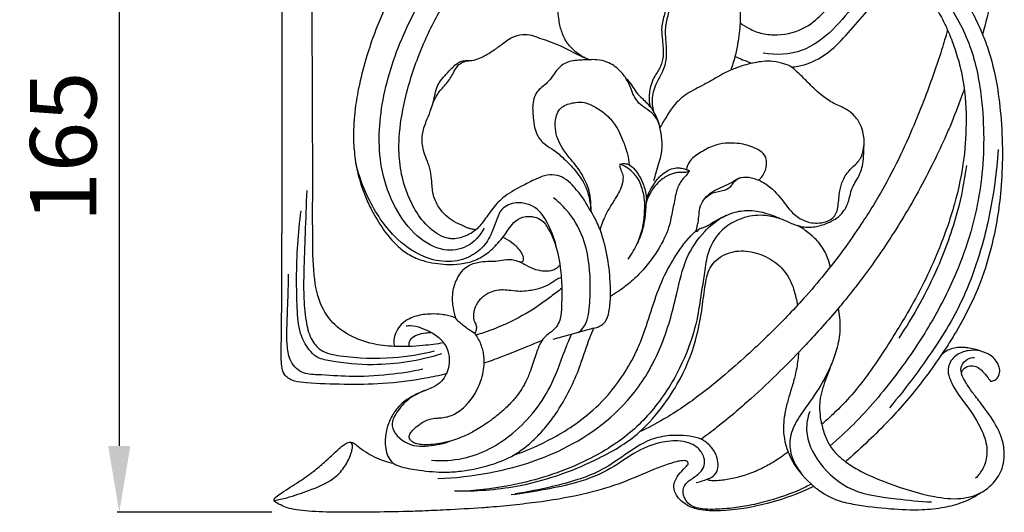
# Model space of a CAD drawing. Units: millimetres. Extents: x 3610 to 6610, y 1918 to 4918.
# Drawn here: x 5187 to 5410, y 3540 to 3651 of the extents above; entities that cross this region are included whole.
import ezdxf

# ---------------------------------------------------------------- set-up
doc = ezdxf.new("R2010")
doc.units = ezdxf.units.MM
doc.layers.get('0').update_dxf_attribs({"lineweight": 5})
doc.layers.add('Default', color=7, linetype='Continuous')
doc.styles.add('Arial', font='arial.ttf')
doc.dimstyles.new('Default', dxfattribs={"dimtxt": 10, "dimasz": 7, "dimexe": 0.5, "dimexo": 0.5, "dimgap": 0.25, "dimtad": 1, "dimtoh": 1, "dimdec": 0, "dimzin": 1, "dimdsep": 46, "dimtxsty": 'Arial', "dimcen": 0.5, "dimazin": 0, "dimtfac": 1, "dimtdec": 4, "dimtix": 1, "dimtmove": 1, "dimatfit": 3, "dimfxl": 1, "dimtolj": 1, "dimtzin": 1, "dimarcsym": 0})

# ---------------------------------------------------------------- blocks, each defined once
blk = doc.blocks.new('N-273R_165_165')
at = {"layer": 'Default'}
blk.add_line((359.8, 732.47), (350.52, 729.91), dxfattribs=at)
for points, knots in [([(326.43, 722.14), (324.88, 721.77), (320.13, 720.79), (312.42, 719.82), (303.42, 719.71), (296.76, 719.95), (292.23, 720.33), (289.35, 721.81), (289.08, 725.67), (289.24, 731.91), (289.26, 741.13), (289.33, 753.36), (289.34, 764.03), (289.34, 773.87), (289.34, 781.51), (289.33, 790.18), (289.33, 798.39), (289.33, 808.54), (289.33, 818.53), (289.34, 828.43), (289.33, 835.94), (289.32, 841.24), (289.29, 844.7), (289.34, 847.13), (289.58, 849.35), (290.9, 851.47), (293.19, 852.48), (295.91, 853), (299.23, 853.28), (305.59, 853.46), (316, 853.68), (329.8, 853.85), (340.96, 853.97), (349.57, 854.04), (355.14, 854.13), (361.52, 854.18), (367.61, 854.29), (376.88, 854.55), (386.83, 854.82), (396.39, 855.03), (403.01, 855.17), (408.15, 855.29), (412.4, 855.38), (415.65, 855.44), (421.42, 855.57), (429.29, 855.67), (437.27, 855.94), (442.42, 855.84), (445.4, 855.55), (447.78, 854.9), (449.57, 853.87), (450.79, 852.45), (451.54, 850.7), (451.96, 848.65), (452.32, 844.52), (452.32, 838.53), (452.24, 831.03), (452.19, 825.59), (451.31, 818.59), (450.86, 813.2), (449.37, 805.74), (448.58, 802.28), (447.76, 799.29), (447.68, 799), (447.63, 798.82)], [0, 0, 0, 0, 7.655879, 23.250004, 37.188788, 50.823301, 55.134704, 59.095759, 65.081604, 71.877935, 90.233637, 109.181848, 131.353331, 141.870403, 156.840363, 168.399282, 183.841715, 196.631805, 217.569818, 232.255214, 244.573461, 253.971951, 257.925485, 261.31084, 265.782541, 268.540315, 272.981512, 277.222414, 281.886538, 288.899969, 307.790423, 331.83224, 355.092588, 361.344345, 373.113617, 381.821531, 391.980295, 402.314728, 426.283901, 439.740627, 448.22204, 458.044733, 464.397903, 468.588464, 473.652016, 492.081855, 506.351252, 511.960837, 516.78903, 520.65587, 523.737716, 526.562782, 529.527549, 532.84318, 536.680252, 549.575668, 561.873824, 573.01009, 575.86792, 596.053571, 599.176326, 612.687511, 613.245612, 614.15382, 614.15382, 614.15382, 614.15382]), ([(359.8, 732.47), (360.2, 732.55), (361.14, 732.87), (362.66, 733.96), (363.34, 736.44), (363.62, 739.71), (363.47, 744.33), (362.91, 748.84), (361.82, 753.01), (360.55, 756.63), (358.81, 759.38), (357.47, 761.72), (356.44, 763.02), (355.16, 764.57), (353.68, 766.05), (351.59, 767.12), (349.11, 767.22), (346.42, 766.06), (343.08, 764.37), (339.41, 762.31), (336.57, 759.26), (335, 756.69), (333.34, 754.81), (332.05, 753.87), (330.58, 753.18), (329.24, 752.74), (327.72, 752.62), (326.04, 752.91), (323.37, 754.21), (320.41, 757.31), (318.21, 761.34), (316.55, 765.8), (315.78, 770.1), (315.67, 776.07), (316.81, 783.85), (319.37, 792.25), (323.09, 800.92), (327.44, 808.41), (332.56, 815.32), (338.3, 821.88), (343.92, 827.15), (352.96, 834.07), (362.21, 839.72), (373.95, 844), (384.98, 846.49), (396.18, 848.38), (407.05, 848.54), (415.08, 848.36), (421.96, 847.58), (427.06, 846.72), (431.98, 845.3), (435.59, 842.6), (438.43, 839.97), (440.02, 837.87), (440.78, 836.46), (441.07, 835.83), (441.15, 835.65)], [0, 0, 0, 0, 1.941407, 4.768427, 8.589621, 13.78768, 20.803795, 30.877317, 35.746505, 41.647051, 49.353878, 51.404266, 54.672078, 57.360115, 61.070272, 64.713753, 68.388176, 72.534819, 78.577504, 86.482626, 92.558495, 98.445746, 100.977028, 104.635781, 105.989387, 108.809962, 111.353307, 113.216994, 116.942623, 125.377837, 133.376295, 139.048632, 148.343344, 154.373757, 167.897188, 186.215452, 196.742208, 213.481902, 227.914539, 238.214595, 255.506195, 264.920497, 293.056078, 307.141657, 324.77553, 347.284772, 361.439519, 376.862413, 385.773103, 394.643821, 401.698311, 410.105045, 416.003234, 420.348523, 422.748343, 423.709895, 423.709895, 423.709895, 423.709895]), ([(334.99, 755.1), (334.12, 753.41), (331.55, 750.45), (325.28, 749.63), (319.21, 753.25), (314.52, 759.69), (310.88, 769.86), (311.31, 783.59), (316.13, 798.39), (324.97, 814.64), (338.4, 830.09), (351.51, 838.31), (358.04, 841.37)], [0, 0, 0, 0, 9.183751, 17.369066, 28.164223, 41.306531, 55.321665, 79.741633, 106.174452, 130.102231, 168.827988, 203.496709, 203.496709, 203.496709, 203.496709]), ([(357.73, 793.58), (356.99, 793.95), (355.59, 794.86), (353.73, 796.74), (352.49, 799.21), (351.8, 802.32), (351.53, 805.47), (351.63, 808.56), (352.09, 811.43), (352.9, 814.08), (353.78, 816.52), (355.11, 818.33), (355.9, 819.97), (356.52, 821.33), (356.82, 822.55), (356.99, 823.88), (357.09, 825.33), (357.33, 826.58), (357.61, 827.48), (357.88, 828.09), (358.27, 828.57), (358.89, 829.02), (359.59, 829.41), (360.27, 829.83), (360.94, 830.42), (361.56, 831.14), (361.86, 832.04), (362.18, 833), (362.78, 834.23), (363.75, 835.35), (364.83, 836.19), (366.12, 836.8), (367.34, 836.95), (368.37, 836.8), (368.87, 836.71), (369.25, 836.67), (369.49, 836.68), (369.69, 836.78), (369.84, 837.05), (369.97, 837.37), (370.13, 837.8), (370.28, 838.21), (370.5, 838.52), (370.69, 838.71), (370.82, 838.87), (371.02, 838.98), (371.28, 838.96), (371.72, 838.89), (372.44, 838.49), (373.21, 837.95), (374.03, 837.12), (374.73, 836.22), (375.35, 835), (375.88, 833.78), (376.31, 832.42), (376.63, 830.82), (376.63, 829.52), (376.59, 828.73), (376.58, 828.61)], [0, 0, 0, 0, 3.975249, 7.959084, 12.600771, 17.118184, 23.338763, 27.886995, 32.062476, 37.371838, 41.298561, 44.51969, 48.129438, 50.0999, 51.687062, 54.208859, 56.595336, 58.739514, 60.324045, 61.166524, 61.96688, 63.291013, 64.791878, 65.838984, 67.114932, 69.100802, 70.297171, 71.708299, 74.005551, 76.827293, 78.797508, 80.565707, 83.611647, 84.526225, 85.522336, 86.048408, 86.34996, 86.688205, 87.073368, 87.777145, 88.378248, 89.28513, 89.897783, 90.186742, 90.585553, 90.897895, 91.23256, 91.803642, 93.036473, 95.132482, 96.33758, 98.632465, 100.595501, 102.938035, 105.081242, 107.490208, 110.775223, 111.343252, 111.343252, 111.343252, 111.343252]), ([(385.06, 837.75), (384.69, 837.44), (383.55, 836.46), (381.62, 834.6), (378.92, 831.84), (376.7, 828.85), (374.52, 825.54), (373.49, 821.53), (373.17, 817.04), (374.24, 813.05), (375.71, 810.41), (376.65, 808.02), (376.48, 805.51), (375.58, 802.97), (374.95, 800.2), (375.35, 797.18), (375.58, 794.38), (375.06, 791.5), (373.59, 789.63), (372.29, 786.7), (372.17, 784.22), (372.48, 782.54)], [0, 0, 0, 0, 2.352473, 7.238513, 12.900167, 20.945694, 25.207041, 31.927747, 40.708347, 46.738241, 51.575729, 55.389559, 58.946502, 63.44226, 68.484569, 72.460938, 78.073891, 82.159746, 86.192831, 89.346404, 97.604256, 97.604256, 97.604256, 97.604256]), ([(373.33, 781.36), (373.07, 782.38), (372.85, 784.7), (373.79, 787.79), (375.54, 790.47), (376.39, 793.62), (376.13, 796.99), (375.86, 800.34), (376.68, 803.51), (377.44, 806.64), (376.82, 809.77), (375.49, 812.29), (374.37, 815.12), (374.1, 819), (374.9, 823.55), (377.01, 828.84), (380.85, 833.27), (383.64, 836.37), (385.06, 837.75)], [0, 0, 0, 0, 5.09967, 11.048075, 15.246491, 20.525431, 26.465143, 31.516899, 36.706993, 42.197921, 46.930093, 51.755932, 55.952762, 61.554814, 70.337715, 78.175859, 88.75734, 98.327806, 98.327806, 98.327806, 98.327806]), ([(393.49, 821.56), (393.7, 821.19), (394.14, 820.27), (394.36, 818.84), (394.53, 817.43), (394.38, 816.26), (393.63, 815.58), (393.01, 814.94), (392.28, 813.96), (392.08, 812.44), (392.37, 810.91), (392.61, 809.31), (392.83, 806.21), (392.99, 801.95), (392.44, 797.32), (391.7, 793.75), (391.08, 791.77), (390.71, 790.76)], [0, 0, 0, 0, 2.101834, 4.86458, 6.93933, 9.06318, 10.138366, 11.699349, 13.405879, 15.92278, 18.811639, 20.963511, 23.760502, 33.877009, 41.535322, 46.293643, 51.527868, 51.527868, 51.527868, 51.527868]), ([(325.82, 729.17), (324.28, 728.9), (320.58, 728.42), (315.16, 728.17), (310.01, 728.78), (305.37, 730.28), (301.2, 732.85), (297.59, 737.82), (296.31, 745.07), (296.27, 751.71), (296.24, 757.53), (296.25, 760.96), (296.26, 764.49), (296.26, 767.36), (296.26, 770.87), (296.25, 774.42), (296.24, 778.92), (296.22, 783.01), (296.2, 787.4), (296.19, 790.84), (296.17, 795.15), (296.15, 799.03), (296.13, 803.2), (296.11, 807.3), (296.1, 811.42), (296.1, 814.8), (296.11, 816.48), (296.11, 817.04)], [0, 0, 0, 0, 7.505451, 17.898296, 25.977484, 32.202115, 41.211325, 49.039986, 61.117861, 75.995834, 81.348451, 89.296048, 92.640752, 98.420277, 103.236727, 109.631524, 115.624903, 125.04391, 129.433235, 136.897814, 141.687099, 150.330498, 155.68393, 161.917708, 170.186386, 175.618427, 178.326057, 178.326057, 178.326057, 178.326057]), ([(392.82, 801.45), (393.47, 800.97), (395.07, 799.98), (397.88, 798.84), (402.36, 798.55), (407.53, 799.88), (411.72, 803.62), (414.79, 807.59), (418.19, 811.46), (423.08, 814.33), (428.43, 815.5), (434.26, 814.93), (439.18, 812.26), (442.98, 807.96), (445.53, 803.51), (447.45, 799.39), (449.45, 794.11), (450.99, 787.69), (451.93, 779.24), (452.23, 771.07), (451.7, 761.27), (450.04, 751.56), (446.61, 740.81), (442.69, 733.24), (438.6, 726.8), (434.37, 720.78), (427.89, 712.82), (421.34, 706.48), (417.41, 702.96), (416.68, 702.32)], [0, 0, 0, 0, 3.852957, 9.040848, 14.370065, 25.160027, 33.552803, 40.894317, 49.462084, 58.229793, 67.647985, 75.279628, 85.91612, 93.587656, 102.72074, 110.586924, 115.568391, 130.018708, 142.372748, 156.747674, 169.544819, 189.877618, 204.280886, 224.005083, 230.891113, 241.125585, 259.518214, 280.324554, 284.975089, 284.975089, 284.975089, 284.975089]), ([(418.62, 811.19), (419.5, 811.81), (421.58, 812.95), (426.76, 814.02), (434.24, 812.57), (440.97, 804.85), (445.75, 795.02), (448.1, 781.11), (447.97, 764.5), (443.27, 747.35), (435.95, 733.12), (427.89, 721.36), (420.39, 712.39), (415.02, 707.48), (413.22, 705.94)], [0, 0, 0, 0, 5.154403, 11.252545, 25.168108, 39.082534, 58.853813, 77.616056, 106.805954, 138.741457, 162.680722, 183.912681, 207.498167, 218.910546, 218.910546, 218.910546, 218.910546]), ([(435.11, 807.24), (434.69, 807.74), (433.58, 808.8), (430.66, 810.44), (425.96, 811.09), (421.34, 808.77), (417.63, 804.22), (413.54, 799.24), (406.71, 794.35), (400.98, 794.1), (398.08, 794.56)], [0, 0, 0, 0, 3.169809, 7.320503, 15.962452, 24.70945, 30.742632, 44.177905, 55.901955, 69.99481, 69.99481, 69.99481, 69.99481]), ([(314.87, 809.29), (314.5, 808.61), (313.48, 806.69), (311.9, 803.35), (310.13, 798.95), (308.33, 793.64), (306.88, 788.18), (305.8, 782.32), (305.37, 777.18), (305.59, 772.19), (306.3, 767.71), (307.51, 763.64), (309.24, 759.65), (311.59, 755.53), (314.49, 751.68), (317.95, 748.95), (321.78, 747.4), (325.76, 746.81), (329.73, 746.92), (332.99, 747.65), (335.99, 749.48), (338.1, 751.6), (340.1, 754.05), (341.47, 756.62), (344.2, 757.82), (346.35, 757.7), (348.33, 756.85), (349.58, 754.82), (351.3, 751.4), (352.24, 746.78), (352.62, 741.68), (352.51, 737.84), (352.36, 735), (351.67, 733.11), (350.52, 731.87), (349.14, 730.95), (348.15, 729.89), (347.41, 728.53), (346.94, 727.3), (346.43, 725.77), (345.94, 724.24), (345.24, 722.21), (344.14, 719.65), (342.4, 717.06), (340.22, 714.7), (338.1, 712.86), (335.71, 711.04), (333.23, 709.45), (330.22, 707.91), (326.87, 706.74), (323.58, 706.16), (321.06, 706.1), (319.61, 706.34), (318.75, 706.78), (318.28, 707.26), (317.99, 707.83), (318.16, 708.6), (318.78, 709.38), (319.77, 710.32), (320.98, 711.18), (322.42, 711.87), (323.73, 712.13), (325.12, 712.23), (326.27, 712.37), (327.5, 712.7), (328.72, 713.27), (330.03, 714.19), (331.27, 715.39), (332.46, 716.89), (333.45, 718.61), (334.28, 720.58), (334.82, 722.55), (335.04, 724.45), (335, 726), (334.78, 727.31), (334.41, 728.56), (333.88, 729.77), (333.34, 730.68), (333, 731.16), (332.91, 731.28)], [0, 0, 0, 0, 3.791221, 10.45191, 17.890845, 26.726373, 37.564958, 45.234321, 55.548034, 62.456588, 69.416698, 77.468874, 82.908481, 90.445397, 100.366484, 105.951289, 111.441179, 120.033066, 125.007335, 130.495753, 135.829321, 141.62442, 144.838243, 151.149423, 155.172015, 158.341365, 161.321976, 165.085751, 169.483195, 179.926373, 187.507152, 194.256059, 198.530991, 201.249917, 203.776591, 206.559762, 209.221972, 210.65742, 214.018138, 215.550301, 218.490624, 221.764962, 225.950591, 231.936571, 236.710215, 241.432171, 245.42091, 251.192248, 255.583054, 261.645528, 268.15196, 271.529815, 273.711205, 275.107721, 276.08598, 276.914147, 278.084941, 279.646013, 281.674449, 284.662063, 286.768957, 289.269972, 291.047808, 293.437773, 294.818882, 297.143253, 299.877051, 302.483868, 305.43014, 309.082609, 312.043141, 315.769196, 318.942128, 321.265103, 323.273666, 325.30623, 327.574303, 329.668004, 330.397578, 330.397578, 330.397578, 330.397578]), ([(404.42, 791.43), (405.39, 791.53), (408.2, 792.05), (412.62, 794.31), (416.87, 798.63), (420.8, 803.24), (424.22, 807.13), (428, 809.22), (431.01, 809.37), (433.2, 808.67), (434.65, 807.74), (436.41, 805.94), (437.95, 803.48), (439.36, 800.68), (440.63, 797.73), (441.9, 794.08), (443.53, 787.95), (444.11, 780.1), (443.55, 770.27), (441.45, 760.25), (437.27, 748.45), (432.5, 738.88), (427.82, 731.22), (423.59, 724.51), (419.01, 718.12), (414.12, 713.28), (412.15, 711.5), (411.31, 710.78)], [0, 0, 0, 0, 4.665053, 13.627431, 23.336796, 33.628354, 43.007668, 48.046525, 53.979986, 56.838716, 58.985973, 62.18682, 68.898763, 72.909953, 77.331286, 84.397889, 91.646584, 107.959026, 122.258134, 139.260226, 157.324861, 182.731708, 190.786421, 200.713997, 221.053201, 228.494861, 233.842998, 233.842998, 233.842998, 233.842998]), ([(333.04, 754.65), (332.82, 754.71), (332.36, 754.83), (331.68, 754.98), (330.95, 755.22), (330.31, 755.54), (329.54, 755.92), (328.29, 756.38), (326.7, 757.49), (324.99, 759.32), (323.59, 761.72), (323.21, 764.37), (323.11, 766.86), (322.66, 769.05), (321.79, 771.09), (321.01, 773.41), (320.86, 776.25), (321.82, 779.01), (323.01, 781.76), (323.73, 784.34), (324.17, 786.55), (324.93, 788.19), (326.27, 789.68), (327.86, 791.36), (329.44, 792.85), (331.04, 792.94), (332.43, 792.86), (334.41, 793.57), (336.6, 794.85), (338.96, 796.52), (341.08, 798.23), (343.54, 798.94), (345.72, 798.72), (348.24, 797.72), (351.9, 796.59), (355.48, 794.49), (358.01, 793.46), (358.89, 793.11)], [0, 0, 0, 0, 1.105834, 2.264004, 3.374347, 4.772235, 5.690872, 7.507397, 11.125227, 14.889154, 19.556331, 24.29078, 27.671818, 31.617681, 35.045075, 38.371339, 43.449418, 48.438866, 52.380392, 57.970287, 61.364109, 63.225468, 66.663816, 70.873653, 74.66353, 76.412277, 78.396425, 81.312267, 86.298858, 90.5977, 95.236455, 99.294278, 102.492083, 105.572187, 112.277462, 120.845657, 125.388651, 125.388651, 125.388651, 125.388651]), ([(439.72, 799.81), (439.29, 798.32), (438.32, 795.06), (436.62, 789.99), (434.78, 784.94), (432.47, 779.1), (429.53, 772.35), (425.42, 764.26), (420.81, 756.72), (416.19, 750.12), (411.84, 744.49), (407.62, 739.56), (402.42, 734.01), (397.04, 728.72), (390.56, 722.88), (383.82, 717.31), (376.82, 712.45), (371.97, 709.93), (370.12, 709.06)], [0, 0, 0, 0, 7.534468, 16.465634, 25.844391, 33.576678, 46.809439, 61.457704, 77.404102, 89.501803, 100.33684, 111.735921, 120.765696, 137.053736, 148.100559, 162.762018, 179.139254, 188.990876, 188.990876, 188.990876, 188.990876]), ([(323.4, 783.24), (323.8, 784.15), (324.71, 785.92), (326.85, 787.97), (328.08, 790.17), (329.29, 792.41), (330.94, 792.87), (331.83, 792.91)], [0, 0, 0, 0, 4.810697, 9.456257, 14.088043, 17.064042, 21.350289, 21.350289, 21.350289, 21.350289]), ([(324.57, 698.51), (328.45, 698.64), (338.13, 699.78), (354.18, 704.64), (368, 715.05), (375.42, 728.32), (378.3, 738.83), (380.22, 748.11), (384.09, 753.92), (388.2, 757.39), (391.99, 758.96), (395.07, 759.14), (398.11, 758.7), (400.76, 757.76), (403.56, 756.57), (405.67, 755.59), (407.66, 755.24), (409.76, 755.3), (412.16, 755.96), (414.52, 757.1), (416.4, 758.9), (417.36, 760.89), (417.77, 762.9), (418.29, 764.55), (419.32, 766.11), (420.13, 767.77), (420.64, 769.75), (420.79, 771.71), (420.83, 773.47), (420.9, 774.98), (420.67, 776.57), (420.19, 778.15), (419.41, 779.64), (418.29, 780.89), (416.8, 781.99), (415.15, 782.73), (413.67, 783.4), (412.37, 784.24), (410.93, 785.34), (409.18, 786.9), (407.47, 788.7), (405.73, 790.33), (404.21, 791.74), (402.05, 792.45), (399.82, 792.85), (397.59, 792.73), (395.62, 792.33), (393.66, 791.88), (392, 791.24), (390.46, 790.69), (389.32, 790.08), (388.48, 789.69), (388.12, 789.44), (388.07, 789.41)], [0, 0, 0, 0, 18.61887, 46.574173, 79.772818, 98.676882, 119.045309, 132.453851, 144.165685, 151.985214, 158.037157, 163.556131, 166.515689, 172.749211, 176.956348, 181.189599, 183.841719, 186.592505, 191.206885, 195.647302, 199.091119, 203.542728, 206.047153, 209.037672, 211.845728, 215.032944, 217.94407, 221.645671, 224.548345, 226.468313, 228.962366, 232.307027, 234.435248, 237.023949, 240.34131, 243.272389, 245.683262, 248.137441, 250.676255, 254.420278, 259.408791, 262.639858, 265.977315, 269.237287, 273.335121, 276.828963, 279.875855, 282.950248, 286.458642, 288.437474, 290.786495, 292.631512, 292.894563, 292.894563, 292.894563, 292.894563]), ([(373.38, 765.82), (373.53, 766.44), (373.88, 767.77), (374.62, 770.04), (375.25, 772.49), (375.23, 775.22), (374.85, 777.49), (374.24, 779.44), (373.17, 780.98), (371.59, 782.05), (369.87, 783.26), (368.77, 784.93), (368.1, 786.83), (367.2, 788.82), (365.53, 791.01), (363.16, 792.59), (360.73, 793.15), (359.07, 793.12), (357.69, 793.05), (356.28, 793.02), (354.71, 792.85), (353.02, 792.3), (351.68, 791.12), (350.6, 789.66), (349.64, 788.26), (348.39, 787.13), (347.11, 786.14), (346.25, 784.69), (345.85, 782.43), (346.08, 779.82), (346.47, 777.06), (347.51, 775.13), (349.01, 773.74), (351, 772.6), (353.23, 770.62), (355.5, 768.29), (357.37, 765.72), (358.37, 763.45), (358.89, 761.19), (359.07, 759.78), (359.12, 758.89)], [0, 0, 0, 0, 3.096677, 6.627971, 11.593202, 15.256201, 19.736162, 22.748869, 25.069626, 28.630594, 31.82259, 35.12902, 38.055113, 41.574748, 45.671396, 51.17783, 54.894808, 57.453132, 59.124161, 61.533493, 64.224116, 66.671112, 69.93639, 72.597423, 75.493186, 78.092015, 80.644276, 83.241982, 86.010101, 91.627894, 95.870056, 99.429968, 101.974159, 105.619591, 110.409568, 116.284686, 121.277844, 125.667831, 128.169666, 132.504471, 132.504471, 132.504471, 132.504471]), ([(391.67, 793.86), (392.25, 793.59), (393.55, 793.03), (394.88, 792.56), (395.63, 792.32)], [0, 0, 0, 0, 3.030703, 6.794578, 6.794578, 6.794578, 6.794578]), ([(366.96, 789.04), (367.47, 788.48), (368.35, 787.47), (369.34, 785.69), (370.97, 784.1), (373.36, 781.84), (374.37, 779.33), (374.72, 777.78)], [0, 0, 0, 0, 3.622807, 6.465358, 9.741358, 14.531381, 22.248141, 22.248141, 22.248141, 22.248141]), ([(388.07, 789.41), (386.95, 788.76), (384.59, 787.36), (380.85, 785.6), (377.84, 783.01), (376.15, 780.17), (375.14, 778.53), (374.72, 777.78)], [0, 0, 0, 0, 6.218811, 13.213625, 19.833551, 24.936983, 29.112594, 29.112594, 29.112594, 29.112594]), ([(443.47, 786.38), (443.45, 786.32), (443.36, 786.06), (442.45, 783.59), (441.2, 780.19), (438.95, 775.04), (436.5, 769.77), (433.16, 763.36), (429.57, 757.17), (425.5, 750.77), (421.56, 745.17), (418.23, 740.87), (416.31, 738.51), (415.45, 737.48), (415.07, 737.03)], [0, 0, 0, 0, 0.301981, 1.322611, 12.730357, 17.810634, 28.518904, 40.838462, 52.727752, 63.068099, 77.519194, 85.736231, 89.340529, 92.20019, 92.20019, 92.20019, 92.20019]), ([(359.12, 758.89), (359.15, 759.63), (359.11, 761.14), (358.88, 763.21), (358.28, 764.91), (357.61, 766.23), (356.98, 767.45), (356.08, 768.8), (354.91, 770.22), (353.67, 771.68), (352.53, 773.33), (351.53, 775.2), (350.99, 777.61), (351.08, 779.82), (351.7, 781.62), (352.84, 782.66), (354.21, 783.19), (355.81, 783.54), (357.93, 783.54), (360.23, 782.41), (362.6, 780.83), (364.93, 778.24), (366.35, 775.04), (367.4, 771.91), (367.71, 770.15), (367.8, 769.34)], [0, 0, 0, 0, 3.567977, 7.327142, 10.017975, 12.254691, 14.496091, 16.654373, 20.049539, 23.37324, 25.904153, 29.701139, 33.564906, 37.732115, 40.294544, 42.531823, 44.892613, 47.299126, 50.397381, 54.843495, 59.319992, 64.073316, 71.431755, 76.082247, 80.042486, 80.042486, 80.042486, 80.042486]), ([(396.98, 765.93), (397.19, 766.07), (397.74, 766.54), (398.55, 767.88), (399.01, 769.6), (398.44, 772.04), (395.66, 773.52), (391.73, 774.5), (387.34, 774.17), (383.89, 772.23), (381.4, 770.54), (380.83, 768.93), (380.73, 768.3)], [0, 0, 0, 0, 1.219229, 3.414646, 7.521466, 9.458849, 15.136524, 20.914635, 29.38224, 35.10231, 40.105662, 43.176365, 43.176365, 43.176365, 43.176365]), ([(383.05, 754.27), (383.04, 754.31), (383.01, 754.42), (383.01, 754.79), (383.1, 755.44), (383.44, 756.59), (383.54, 758.19), (383.78, 760.12), (384.85, 761.96), (386.48, 763.37), (388.51, 764.27), (389.98, 764.99), (391.03, 765.41), (391.89, 766.19), (393.66, 766.81), (396.25, 766.33), (399.38, 764.83), (402.21, 761.75), (404.55, 758.33), (407.78, 756.32), (410.85, 756.04), (413.43, 756.86), (414.74, 758.46), (415.1, 760.75), (415.22, 763.22), (416, 766.07), (417.46, 768.22), (419.09, 769.54), (420.12, 770.85), (420.64, 772.31), (420.83, 773.44), (420.86, 774.07)], [0, 0, 0, 0, 0.210794, 0.532102, 1.807411, 3.38385, 6.314111, 9.549893, 12.694923, 16.351121, 19.772781, 23.265856, 24.306213, 25.13249, 28.792926, 32.750288, 37.490643, 45.287737, 52.540849, 57.354729, 63.079303, 66.737263, 69.955045, 72.422033, 77.835536, 81.951972, 86.558227, 90.108725, 92.053967, 94.466507, 97.545, 97.545, 97.545, 97.545]), ([(451.13, 772.82), (450.97, 770.27), (450.28, 763.38), (448.34, 753.5), (445.2, 743.62), (441.67, 735.76), (437.23, 728.61), (432.3, 721.56), (428.57, 716.84), (426.6, 714.48)], [0, 0, 0, 0, 12.417907, 33.492067, 48.62924, 62.539959, 75.03682, 89.223479, 104.07152, 104.07152, 104.07152, 104.07152]), ([(351.46, 750.34), (351.09, 752.2), (349.84, 755.35), (347.28, 759.92), (342.72, 761.31), (339, 759.87), (337.91, 757.19), (336.94, 754.45), (335.4, 751.17), (331.81, 748.31), (326.8, 747.1), (320.48, 748.52), (313.87, 753.38), (308.84, 761.04), (306.65, 767), (305.99, 769.82)], [0, 0, 0, 0, 9.222135, 16.434486, 24.325947, 29.840394, 33.726872, 37.761918, 44.093, 50.902426, 59.102501, 67.964695, 81.08871, 97.517326, 111.560963, 111.560963, 111.560963, 111.560963]), ([(365.69, 769.52), (365.65, 769.39), (365.56, 768.94), (365.94, 768.11), (366.49, 766.9), (366.21, 764.52), (364.91, 762.12), (363.25, 759.61), (362.19, 757.52), (361.53, 755.86), (361.26, 754.99), (361.18, 754.7)], [0, 0, 0, 0, 0.662964, 2.161246, 4.248502, 7.05429, 13.26011, 17.342079, 21.609367, 24.522195, 25.994107, 25.994107, 25.994107, 25.994107]), ([(371.65, 761.73), (371.99, 762.6), (372.75, 764.12), (374.18, 766.32), (375.88, 767.82), (377.64, 768.63), (379.05, 768.77), (380.04, 768.52), (380.65, 768.35), (380.95, 768.19), (381.16, 768.16), (381.37, 768.07), (381.25, 767.65), (380.75, 767.09), (379.62, 765.97), (378.48, 763.96), (377.98, 761.04), (377.4, 758.3), (376.89, 755.66), (375.69, 752.54), (373.72, 749.08), (371.02, 745.68), (368.37, 743.02), (365.79, 741.08), (364.1, 740.01), (363.54, 739.62)], [0, 0, 0, 0, 4.498057, 8.195203, 12.619708, 15.200466, 17.399442, 19.242894, 20.067801, 20.442513, 20.868821, 21.113449, 21.371712, 22.660327, 24.920799, 28.907513, 33.600606, 39.189515, 42.476438, 46.593557, 55.291381, 61.634407, 67.488921, 73.345802, 77.121426, 77.121426, 77.121426, 77.121426]), ([(365.69, 769.52), (366, 769.6), (366.47, 769.65), (367.13, 769.66), (367.89, 769.34), (369.63, 767.97), (370.98, 765.18), (371.76, 762.39), (371.47, 759.78), (371.38, 756.32), (370.37, 753.29), (369.63, 751.61)], [0, 0, 0, 0, 1.566351, 2.257025, 3.121903, 5.454408, 12.785609, 17.597922, 19.221502, 25.439, 34.356244, 34.356244, 34.356244, 34.356244]), ([(367.51, 748.08), (368.37, 749.2), (369.78, 751.55), (370.95, 755.28), (371.3, 758.58), (371.34, 761.63), (370.75, 764.03), (369.9, 766.19), (368.64, 767.67), (367.21, 768.85), (366.17, 769.34), (365.69, 769.52)], [0, 0, 0, 0, 6.827036, 13.072187, 18.764474, 22.890488, 27.784354, 30.631309, 34.017448, 37.032032, 39.504766, 39.504766, 39.504766, 39.504766]), ([(381.33, 768.05), (381.29, 768), (381.07, 767.76), (380.3, 767.59), (379.32, 767.65), (377.93, 767.56), (376.15, 766.87), (374.36, 765.53), (372.66, 763.43), (371.9, 761.79), (371.58, 760.73)], [0, 0, 0, 0, 0.336447, 1.543342, 3.512529, 5.141199, 8.145552, 12.545604, 15.752514, 21.115801, 21.115801, 21.115801, 21.115801]), ([(443.97, 769.19), (443.5, 765.67), (441.96, 757.81), (437.17, 744.55), (432.09, 735.28), (428.69, 730.25)], [0, 0, 0, 0, 17.21015, 38.643084, 67.981017, 67.981017, 67.981017, 67.981017]), ([(384.7, 761.58), (385.11, 762.04), (386.25, 763.04), (388.17, 763.38), (389.78, 763.78), (390.74, 764.4), (391.29, 765.3), (392.03, 766.12), (392.78, 766.44), (393.17, 766.53)], [0, 0, 0, 0, 2.973384, 7.031514, 9.138777, 10.914351, 12.334385, 14.208443, 16.134446, 16.134446, 16.134446, 16.134446]), ([(294.92, 763.55), (294.78, 760.32), (294.55, 754.19), (294.24, 746.3), (294.16, 739.71), (294.58, 734.66), (295.53, 730.29), (298.16, 726.93), (305.04, 725.74), (313.59, 725.44), (320.73, 726.59), (323.78, 727.34)], [0, 0, 0, 0, 15.667376, 29.718685, 38.237033, 47.561092, 54.265363, 59.659722, 66.966338, 86.182205, 101.280593, 101.280593, 101.280593, 101.280593]), ([(356.24, 731.49), (356.7, 731.84), (358.37, 733.43), (358.93, 737.76), (359.1, 744.47), (358.19, 752.24), (354.49, 758.51), (351.73, 761.1), (350.67, 761.92)], [0, 0, 0, 0, 2.784746, 10.829495, 19.708184, 35.970583, 47.631813, 54.091364, 54.091364, 54.091364, 54.091364]), ([(325.35, 726.65), (320.35, 725.11), (311.77, 723.73), (302.35, 724.61), (297.19, 725.66), (294.92, 728.06), (293.05, 731.73), (292.71, 737.37), (292.49, 746.59), (292.98, 753.96), (293.63, 759.01)], [0, 0, 0, 0, 25.09471, 40.657993, 45.900086, 49.427709, 56.154781, 65.445303, 76.345081, 101.031882, 101.031882, 101.031882, 101.031882]), ([(401.9, 757.16), (400.84, 757.55), (398.16, 758.18), (393.14, 757.68), (387.92, 754.63), (385.29, 749.4), (384.73, 744.65), (383.95, 739.77), (383.1, 733.72), (380.68, 726.15), (376.2, 717.68), (369.21, 709.18), (357.92, 701.9), (345.12, 697.44), (335.72, 696.02), (331.84, 695.75)], [0, 0, 0, 0, 5.441235, 13.021863, 23.695843, 32.927403, 40.17568, 46.809241, 56.866463, 69.734518, 85.026609, 103.029682, 122.149724, 148.871488, 167.534693, 167.534693, 167.534693, 167.534693]), ([(389.65, 757.92), (388.91, 757.57), (387.89, 757.04), (386.52, 756.19), (385.59, 755.62), (384.69, 755.21), (384.03, 755.03), (383.53, 754.83), (383.24, 754.56), (383.15, 754.32), (383.07, 754.28), (383.05, 754.27)], [0, 0, 0, 0, 3.923852, 5.532425, 7.741024, 9.162121, 10.266265, 11.040586, 11.735366, 12.106368, 12.194501, 12.194501, 12.194501, 12.194501]), ([(341.51, 703.73), (344.64, 704.8), (349.54, 706.97), (355.99, 710.92), (361.58, 715.5), (366.11, 721.11), (369.14, 726.48), (371.27, 731.58), (372.93, 737.22), (375.16, 743.46), (378.26, 749.1), (380.95, 752.66), (382.75, 754.36), (383.01, 754.59)], [0, 0, 0, 0, 15.893283, 25.587686, 36.355731, 50.507781, 60.088453, 66.089295, 77.215281, 88.55386, 98.039325, 108.244253, 109.937919, 109.937919, 109.937919, 109.937919]), ([(413.18, 746.26), (413.06, 746.97), (412.55, 748.85), (411.05, 751.57), (408.55, 753.88), (406.79, 755.13), (405.87, 755.67)], [0, 0, 0, 0, 3.487134, 9.409596, 14.679453, 19.783135, 19.783135, 19.783135, 19.783135]), ([(343.09, 747.42), (343.21, 747.42), (343.41, 747.45), (343.73, 747.52), (343.95, 747.88), (343.91, 748.42), (343.7, 749.09), (343.19, 750.02), (342.33, 750.91), (340.99, 752.01), (339.95, 752.65), (339.22, 753)], [0, 0, 0, 0, 0.543167, 0.988768, 1.50395, 2.409395, 3.507725, 4.926993, 7.470737, 9.425081, 13.294068, 13.294068, 13.294068, 13.294068]), ([(328.31, 695.77), (333, 695.63), (344.03, 696.4), (358.23, 701.29), (369.64, 707.88), (375.57, 714.87), (380.2, 722.11), (382.99, 729.6), (384.29, 736.83), (384.85, 742.08), (385.91, 746.97), (390.03, 749.87), (394.82, 750.1), (399.14, 748.63), (402.95, 745.81), (404.73, 742.31), (405.44, 739.45), (405.7, 738.21), (405.8, 737.63)], [0, 0, 0, 0, 22.502767, 52.509225, 71.470246, 84.95362, 96.263917, 112.948827, 123.182942, 131.700955, 138.817945, 146.451486, 153.873356, 161.128874, 168.009378, 176.149078, 179.458359, 182.290411, 182.290411, 182.290411, 182.290411]), ([(332.91, 731.28), (332.42, 731.56), (331.25, 732.29), (329.85, 733.44), (328.67, 734.45), (328.32, 735.92), (327.75, 738.09), (327.87, 741.28), (329.12, 744.44), (331.27, 746.85), (333.98, 747.48), (336, 747.62), (337.78, 747.55), (339.61, 748.04), (342.09, 748.03), (344.32, 746.78), (346.5, 745.68), (348.62, 745.31), (350.34, 745.48), (351.47, 746.08), (351.94, 746.49), (352.13, 746.71)], [0, 0, 0, 0, 2.728059, 6.574625, 8.895483, 9.802402, 13.828216, 19.775358, 24.86435, 30.115849, 34.55351, 37.774369, 39.863838, 43.012696, 46.824346, 51.391256, 55.083985, 58.509662, 61.581898, 63.174167, 64.569296, 64.569296, 64.569296, 64.569296]), ([(321.16, 723.19), (318.63, 722.66), (313.1, 721.8), (305.06, 721.37), (298.6, 721.96), (293.5, 722.05), (290.87, 725.18), (290.22, 730.63), (290.69, 737.08), (290.75, 742.38), (290.82, 744.67)], [0, 0, 0, 0, 12.431027, 26.842481, 38.278314, 44.064582, 50.215365, 55.830212, 70.391449, 81.514317, 81.514317, 81.514317, 81.514317]), ([(352.44, 743.84), (352.22, 743.82), (351.72, 743.72), (350.92, 743.18), (349.68, 742.28), (347.61, 741.4), (345.27, 740.9), (343, 740.73), (341.14, 740.99), (339.41, 741.13), (337.73, 741.08), (336.29, 740.56), (335.1, 739.85), (334.24, 739.15), (333.51, 738.29), (332.98, 737.32), (332.67, 736.27), (332.52, 735.34), (332.62, 734.5), (332.82, 733.85), (333.09, 733.4), (333.28, 732.79), (333.22, 732.06), (333.02, 731.5), (332.91, 731.28)], [0, 0, 0, 0, 1.05541, 2.386211, 4.586433, 8.417921, 13.0821, 16.05652, 19.295354, 22.047107, 24.397783, 27.284914, 29.263439, 31.051739, 32.62143, 34.687772, 36.316922, 37.916252, 39.19283, 40.378954, 41.171731, 41.767831, 43.40189, 44.616556, 44.616556, 44.616556, 44.616556]), ([(352.55, 741.51), (351.74, 740.85), (349.41, 739.05), (344.79, 735.79), (339.07, 732.92), (334.87, 731.42), (333.17, 730.91)], [0, 0, 0, 0, 5.008924, 14.204818, 27.137553, 35.629694, 35.629694, 35.629694, 35.629694]), ([(415.07, 737.03), (412.68, 734.2), (408.36, 729.36), (401.73, 722.53), (395.07, 716.26), (389.1, 711.18), (385.25, 708.27), (384.04, 707.39)], [0, 0, 0, 0, 17.842951, 31.318492, 45.866848, 61.900942, 69.086763, 69.086763, 69.086763, 69.086763]), ([(411.31, 710.78), (411.23, 711.14), (411.04, 712.21), (410.87, 713.79), (410.86, 715.4), (411.2, 717.93), (412.2, 720.92), (413.69, 724.69), (415, 728.36), (415.56, 731.9), (415.41, 734.87), (415.21, 736.31), (415.07, 737.03)], [0, 0, 0, 0, 1.753494, 5.297705, 7.67271, 9.552778, 17.638851, 22.813245, 29.176238, 36.472098, 39.992566, 43.525187, 43.525187, 43.525187, 43.525187]), ([(328.63, 734.75), (328.4, 734.85), (327.78, 735.08), (326.71, 735.37), (325.07, 735.64), (323.22, 735.73), (320.76, 735.53), (318.36, 734.9), (316.27, 733.48), (315.07, 731.75), (314.57, 730.1), (314.58, 728.93), (314.66, 728.45), (314.68, 728.35)], [0, 0, 0, 0, 1.196963, 3.18186, 5.33168, 9.156134, 12.023794, 17.179525, 20.871533, 23.948742, 27.1692, 29.060529, 29.543144, 29.543144, 29.543144, 29.543144]), ([(317.39, 732.99), (317.71, 733.05), (318.84, 733.16), (320.8, 732.57), (323.16, 731.58), (325.28, 730.08), (326.77, 727.94), (327.27, 725.34), (326.93, 723.34), (326.26, 721.7), (325.41, 720.28), (323.28, 718.97), (320.91, 718.14), (318.63, 717.08), (316.84, 715.91), (315.16, 714.24), (313.83, 712.19), (313.03, 710.02), (312.7, 708.21), (312.6, 706.55), (312.77, 704.85), (313.38, 703.12), (314.57, 701.7), (317.08, 700.89), (320.94, 700.26), (325.48, 699.84), (331.18, 700.24), (336.69, 701.46), (341.67, 703.62), (344.69, 705.9), (347.07, 708.01), (349.38, 710.61), (352.13, 714.42), (354.64, 718.97), (357, 724.58), (358.31, 729.09), (359.48, 731.77), (359.8, 732.47)], [0, 0, 0, 0, 1.568791, 5.419139, 9.596899, 13.870701, 17.72516, 21.869063, 26.407687, 27.292373, 30.477545, 34.168386, 39.014752, 42.563108, 46.192856, 49.265771, 53.949104, 57.834456, 60.414298, 62.808872, 65.885128, 68.634214, 71.595637, 74.414175, 80.994733, 90.466668, 96.147704, 108.359284, 117.366598, 121.945737, 126.544356, 132.661718, 138.68484, 149.20086, 157.725022, 168.09087, 171.845836, 171.845836, 171.845836, 171.845836]), ([(318.1, 728.34), (318.07, 728.48), (318, 729.07), (318.4, 730.28), (319.99, 731.07), (321.58, 731.43), (322.67, 731.5), (323.1, 731.5)], [0, 0, 0, 0, 0.701525, 2.883907, 5.602513, 8.723235, 10.787821, 10.787821, 10.787821, 10.787821]), ([(323.11, 702.67), (325.48, 702.48), (332.17, 702.79), (342.58, 708.43), (350.11, 718.21), (352.64, 726.06), (354.15, 729.72), (354.54, 730.6), (354.75, 731.08)], [0, 0, 0, 0, 11.39598, 31.550885, 54.639712, 69.143637, 71.302097, 73.803291, 73.803291, 73.803291, 73.803291]), ([(335.01, 724.63), (336.27, 725.06), (339.79, 726.33), (344.14, 728.1), (347.25, 729.4), (348.13, 729.77)], [0, 0, 0, 0, 6.393359, 17.982214, 22.577675, 22.577675, 22.577675, 22.577675]), ([(449.49, 720.52), (449.8, 720.54), (450.59, 720.72), (451.38, 721.74), (451.59, 723.09), (451.16, 724.45), (450.27, 725.75), (448.97, 726.67), (447.38, 727.25), (445.86, 727.75), (444.4, 728.04), (443.15, 728.16), (441.91, 728.13), (440.48, 727.82), (439.25, 727.23), (438.56, 726.68), (438.33, 726.46)], [0, 0, 0, 0, 1.467264, 3.741117, 5.716571, 7.898943, 10.440409, 13.227885, 15.396487, 18.564647, 20.875912, 22.537156, 24.576275, 26.808963, 29.504827, 31.038977, 31.038977, 31.038977, 31.038977]), ([(406.06, 727.02), (405.98, 725.86), (405.73, 723.9), (405.08, 720.97), (404.28, 718.38), (403.47, 715.64), (402.72, 712.37), (402.44, 707.76), (404.47, 701.82), (407.81, 698.16), (411.36, 695.22), (414.43, 693.54), (420.17, 692.36), (426.49, 691.65), (433.26, 691.34), (438.75, 691.89), (442.6, 692.89), (445.35, 694.1), (446.68, 694.93), (447.27, 695.35)], [0, 0, 0, 0, 5.639999, 9.531888, 14.521322, 18.756801, 23.339526, 30.774138, 40.835451, 52.807266, 54.100143, 63.03346, 69.225335, 82.105209, 93.56852, 101.642954, 108.513743, 112.551088, 116.026548, 116.026548, 116.026548, 116.026548]), ([(411.31, 710.78), (411.48, 709.76), (412.05, 707.81), (413.72, 704.77), (418.33, 700.7), (426.37, 697.28), (435.15, 694.49), (442.31, 693.67), (447.04, 694.9), (450.27, 697.45), (452.11, 700.29), (452.54, 703.11), (452.54, 705.62), (451.91, 707.95), (450.45, 711.18), (448.29, 714.17), (445.87, 717.26), (444.37, 719.31), (443.41, 720.95), (442.68, 722.34), (442.73, 724.2), (444.07, 725.58), (445.27, 725.85), (445.81, 725.86)], [0, 0, 0, 0, 5.020327, 9.754523, 16.54611, 34.186691, 51.183743, 60.830809, 68.320108, 73.910575, 80.344752, 84.085946, 87.572432, 92.455301, 95.652769, 104.676623, 110.126015, 114.619354, 116.925021, 119.309689, 122.15429, 125.264145, 127.830173, 127.830173, 127.830173, 127.830173]), ([(447.13, 727.33), (446.24, 727.51), (444.27, 727.56), (441.38, 726.53), (439.31, 723.52), (440.76, 719.26), (444.1, 714.98), (447.4, 710.2), (448.94, 705.14), (448.2, 701.25), (446.78, 699.3), (446.05, 698.57)], [0, 0, 0, 0, 4.355467, 9.24084, 14.242132, 20.155051, 29.260644, 40.899394, 47.882834, 54.2816, 59.259894, 59.259894, 59.259894, 59.259894]), ([(413.58, 724.47), (412.56, 722.28), (410.42, 718.08), (406.52, 713.26), (404.1, 708.81), (403.94, 704.15), (405.36, 701.28), (406.54, 699.85)], [0, 0, 0, 0, 11.671456, 22.592016, 30.002461, 35.616007, 44.600051, 44.600051, 44.600051, 44.600051]), ([(442.97, 721.87), (442.9, 722.1), (442.82, 722.65), (443.38, 723.34), (444.22, 723.94), (445.5, 724.06), (446.74, 723.58), (447.82, 722.6), (448.57, 721.68), (449.1, 720.94), (449.33, 720.65), (449.45, 720.55), (449.49, 720.52)], [0, 0, 0, 0, 1.135628, 2.514228, 3.976353, 6.069237, 8.336845, 10.183474, 13.0285, 14.060658, 14.581837, 14.808119, 14.808119, 14.808119, 14.808119]), ([(321.63, 718.38), (319.99, 717.81), (317.24, 716.23), (315.05, 713.34), (313.91, 710.81), (315.25, 707.57), (318.76, 705.66), (323.27, 705.9), (325.87, 706.42), (327.49, 707.02)], [0, 0, 0, 0, 8.301474, 14.628803, 17.462169, 21.176941, 30.240245, 34.472238, 42.781441, 42.781441, 42.781441, 42.781441]), ([(408.56, 713.64), (408.1, 712.3), (407.3, 708.17), (410.68, 701.27), (418.01, 695.08), (427.46, 694.05), (433.42, 693.34), (436.07, 693.24)], [0, 0, 0, 0, 6.837273, 19.693284, 34.855059, 51.18666, 63.901286, 63.901286, 63.901286, 63.901286]), ([(382.94, 697.62), (383.82, 697.8), (385.02, 698.22), (386.73, 698.89), (387.79, 700.08), (387.94, 701.85), (387.55, 703.81), (386.3, 705.87), (384.17, 707.56), (381.43, 708.14), (379.01, 708.29), (376.05, 708.22), (371.48, 707.25), (366.61, 703.65), (361.34, 700.18), (355.95, 698.09), (349.55, 696.44), (344.8, 695.48), (341.99, 695.05)], [0, 0, 0, 0, 4.329941, 6.107118, 8.789393, 11.433971, 14.398862, 18.39283, 22.839883, 27.053425, 31.598245, 34.482228, 41.222213, 53.62156, 63.08245, 71.606367, 81.20017, 94.8233, 94.8233, 94.8233, 94.8233]), ([(409.52, 696.75), (408.14, 696.1), (404.69, 694.61), (397.72, 692.34), (390.86, 691.21), (385.47, 691.2), (383.19, 691.55), (381.6, 692.09), (380.39, 692.77), (379.47, 693.52), (378.51, 694.58), (377.76, 695.97), (377.94, 697.67), (378.7, 699.19), (379.81, 700.39), (380.71, 701.27), (381.08, 701.75), (381.16, 702.07), (380.95, 702.36), (380.59, 702.51), (380.07, 702.6), (379.31, 702.5), (378.18, 702.26), (376.2, 701.64), (372.21, 700.18), (366.27, 697.43), (357.72, 694.9), (349.6, 693.43), (342.25, 692.59), (337.76, 692.13), (332.44, 691.75), (327.33, 691.47), (321.38, 691.18), (315.31, 691.01), (308.9, 690.89), (301.76, 690.89), (296.56, 691), (292.78, 691.38), (290.66, 691.81), (289.09, 692.51), (288.09, 692.98), (287.54, 693.44), (287.53, 693.76), (287.69, 694.06), (288.22, 694.59), (290.07, 695.88), (292.99, 697.68), (296.3, 699.95), (298.69, 701.98), (300.55, 703.73), (302.05, 705.14), (303.28, 706.18), (304.2, 706.65), (304.92, 706.79), (305.68, 706.44), (307.3, 705.16), (310.09, 703.21), (313.01, 702.27), (314.52, 701.96)], [0.20523, 0.20523, 0.20523, 0.20523, 7.532314, 18.240201, 35.35873, 40.585692, 44.03107, 46.396138, 48.594079, 50.656938, 52.101434, 55.503195, 57.866609, 60.09329, 63.647491, 65.675121, 66.174173, 66.555401, 67.160846, 67.683548, 68.446903, 69.647955, 71.340556, 73.960848, 79.592719, 91.768359, 105.366915, 122.223624, 131.333744, 140.852312, 143.872105, 156.913427, 165.433939, 172.411772, 186.041812, 196.185246, 206.670058, 210.984012, 214.420812, 216.985701, 219.167796, 219.852654, 220.215958, 220.601558, 221.441734, 223.815124, 231.430806, 237.980496, 243.07357, 246.527601, 250.297605, 253.007335, 254.243502, 255.232061, 256.384596, 258.112645, 265.231003, 272.612343, 272.612343, 272.612343, 272.612343]), ([(287.56, 693.52), (288.52, 693.72), (291.17, 694.32), (295.65, 695.91), (300.35, 697.73), (303.42, 700.83), (304.61, 703.16), (305.16, 704.88), (305.28, 705.73), (305.19, 706.38), (304.98, 706.62), (304.83, 706.73)], [0, 0, 0, 0, 4.721306, 12.988377, 22.946003, 28.435856, 33.607157, 35.436048, 37.16476, 37.715967, 38.591156, 38.591156, 38.591156, 38.591156]), ([(408.93, 697.26), (408.07, 696.81), (405.04, 695.3), (400.32, 693.72), (395.17, 692.43), (390.87, 691.78), (387.31, 691.52), (384.49, 691.59), (382.66, 691.93), (380.98, 692.79), (379.84, 694.58), (379.99, 696.99), (381.88, 698.48), (383.7, 699.59), (384.92, 701.43), (384.77, 703.59), (383.18, 705.89), (379.62, 707.29), (374.78, 706.85), (369.08, 704.76), (363.43, 700.25), (356.26, 697.52), (348.67, 695.97), (343.72, 695.14), (341.14, 694.81)], [0, 0, 0, 0, 4.674742, 16.253884, 23.797398, 30.158131, 37.087157, 40.912479, 43.679585, 45.932389, 49.791237, 53.277765, 56.48544, 60.809595, 63.646026, 66.605549, 70.715423, 76.518762, 83.959193, 93.614301, 105.267245, 118.422074, 129.970301, 142.465728, 142.465728, 142.465728, 142.465728]), ([(403.68, 704.51), (402.66, 703.71), (400.74, 702.38), (397.93, 700.85), (395.18, 699.64), (392.8, 698.87), (390.71, 698.42), (389.16, 698.17), (387.86, 698.03), (386.84, 697.99), (386.24, 698.01), (385.84, 698.1), (385.63, 698.19), (385.52, 698.32), (385.51, 698.39), (385.52, 698.42)], [0, 0, 0, 0, 6.219259, 11.237372, 15.347755, 20.637588, 23.207022, 25.607785, 28.155531, 29.490014, 30.503895, 31.013433, 31.443589, 31.61724, 31.777746, 31.777746, 31.777746, 31.777746])]:
    blk.add_open_spline(points, degree=3, knots=knots, dxfattribs=at)
blk = doc.blocks.new('*D33')
at = {"color": 0, "lineweight": -2, "transparency": 16777216}
for p, q in [((5244.46, 3705.18), (5209.46, 3705.18)), ((5209.96, 3690.18), (5209.96, 3555.18)), ((5244.46, 3540.18), (5209.46, 3540.18))]:
    blk.add_line(p, q, dxfattribs=at)
at = {"color": 0, "lineweight": 50, "transparency": 16777216}
for points in [[(5207.46, 3690.18), (5212.46, 3690.18), (5209.96, 3705.18)], [(5207.46, 3555.18), (5212.46, 3555.18), (5209.96, 3540.18)]]:
    blk.add_solid(points, dxfattribs=at)
at = {"layer": 'Defpoints', "color": 0, "lineweight": 50, "transparency": 16777216}
for p in [(5244.96, 3705.18), (5209.96, 3540.18), (5244.96, 3540.18)]:
    blk.add_point(p, dxfattribs=at)
at = {"color": 0, "transparency": 16777216, "insert": (5197.3, 3622.68), "char_height": 15, "attachment_point": 5, "rotation": 90, "style": 'Arial'}
blk.add_mtext('\\A1;165', dxfattribs=at)

msp = doc.modelspace()

# ---------------------------------------------------------------- block references
msp.add_blockref('N-273R_165_165', (4957.41, 2849.28))

# ---------------------------------------------------------------- dimensions: what is measured, and where the dimension line sits
dim = msp.add_linear_dim(base=(5209.96, 3540.18), p1=(5244.96, 3705.18), p2=(5244.96, 3540.18), angle=270, dimstyle='Default', override={"dimtxt": 15, "dimasz": 15, "dimgap": 5, "dimtmove": 2})
dim.commit()
dim.dimension.update_dxf_attribs({"geometry": '*D33', "text_midpoint": (5197.3, 3622.68)})

doc.saveas('drawing.dxf')
